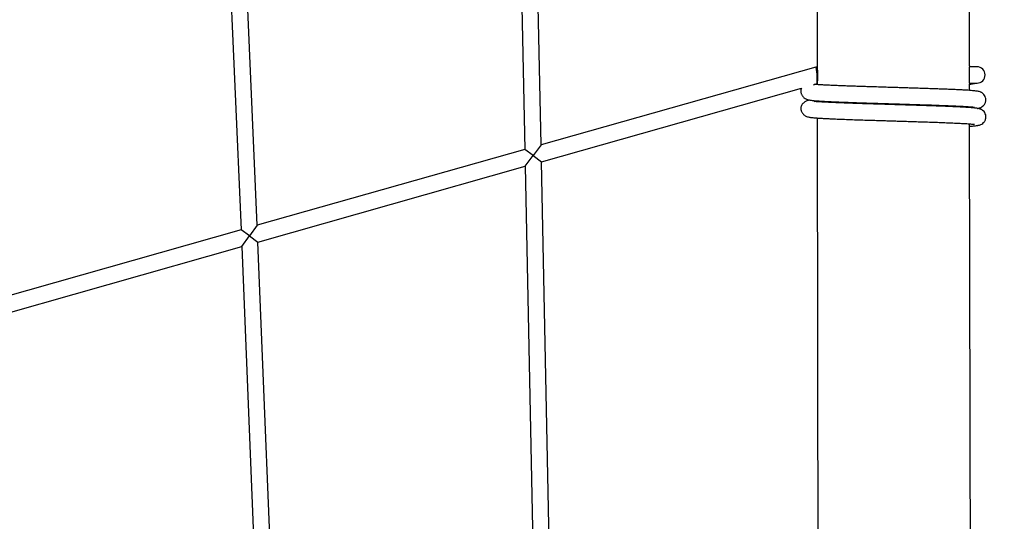
# Model space of a CAD drawing. Units: millimetres. Extents: x -5862 to 8057, y -5526 to 3991.
# Drawn here: x -1588 to -606, y 237 to 738 of the extents above; entities that cross this region are included whole.
import ezdxf

# ---------------------------------------------------------------- set-up
doc = ezdxf.new("R2010")
doc.units = ezdxf.units.MM
doc.header["$MEASUREMENT"] = 0
doc.layers.add('layer 1', color=7, linetype='Continuous')

msp = doc.modelspace()

# ---------------------------------------------------------------- linework, layer by layer
at = {"layer": 'layer 1', "lineweight": 9}
msp.add_open_spline([(-1125.1864, -5525.9789), (-1037.3948, -5525.9789), (-949.7605, -5518.3876), (-863.2782, -5503.2812), (-863.2782, -5503.2812), (-863.2782, -5503.2812), (2669.0776, -4886.3505), (2669.0776, -4886.3505), (2669.0776, -4886.3505), (2966.6281, -4834.3838), (3241.9936, -4695.0773), (3460.1354, -4486.1504), (3460.1354, -4486.1504), (3460.1354, -4486.1504), (4559.5419, -3433.1844), (4559.5419, -3433.1844), (4559.5419, -3433.1844), (4576.9724, -3416.4898), (4594.0021, -3399.3842), (4610.6155, -3381.8825), (4610.6155, -3381.8825), (4610.6155, -3381.8825), (6897.3876, -973.072), (6897.3876, -973.072), (6897.3876, -973.072), (7013.626, -850.6328), (7108.6841, -709.7075), (7178.675, -556.0711), (7178.675, -556.0711), (7178.675, -556.0711), (7734.9671, 665.039), (7734.9671, 665.039), (7734.9671, 665.039), (8056.9558, 1371.8269), (7795.2353, 2207.6862), (7127.652, 2604.6232), (7127.652, 2604.6232), (7127.652, 2604.6232), (7127.6418, 2604.6283), (7127.6418, 2604.6283), (7127.6418, 2604.6283), (7127.6418, 2604.6283), (5779.5509, 3406.1796), (5779.5509, 3406.1796), (5779.5509, 3406.1796), (5572.2124, 3529.4563), (5338.5481, 3601.7002), (5097.8152, 3616.9536), (5097.8152, 3616.9536), (5097.8152, 3616.9536), (-549.992, 3974.8281), (-549.992, 3974.8281), (-549.992, 3974.8281), (-808.2569, 3991.193), (-1066.4252, 3941.449), (-1300.12, 3830.295), (-1300.12, 3830.295), (-1300.12, 3830.295), (-4797.5185, 2166.8324), (-4797.5185, 2166.8324), (-4797.5185, 2166.8324), (-5531.241, 1817.8532), (-5861.5872, 954.176), (-5548.0423, 204.6268), (-5548.0423, 204.6268), (-5548.0423, 204.6268), (-3541.9079, -4591.1442), (-3541.9079, -4591.1442), (-3541.9079, -4591.1442), (-3305.0468, -5157.3822), (-2751.3018, -5525.9789), (-2137.5219, -5525.9789), (-2137.5219, -5525.9789), (-2137.5219, -5525.9789), (-1125.1864, -5525.9789), (-1125.1864, -5525.9789)], degree=3, knots=[0, 0, 0, 0, 0.05, 0.05, 0.05, 0.05, 0.1, 0.1, 0.1, 0.1, 0.15, 0.15, 0.15, 0.15, 0.2, 0.2, 0.2, 0.2, 0.25, 0.25, 0.25, 0.25, 0.3, 0.3, 0.3, 0.3, 0.35, 0.35, 0.35, 0.35, 0.4, 0.4, 0.4, 0.4, 0.45, 0.45, 0.45, 0.45, 0.5, 0.5, 0.5, 0.5, 0.55, 0.55, 0.55, 0.55, 0.6, 0.6, 0.6, 0.6, 0.65, 0.65, 0.65, 0.65, 0.7, 0.7, 0.7, 0.7, 0.75, 0.75, 0.75, 0.75, 0.8, 0.8, 0.8, 0.8, 0.85, 0.85, 0.85, 0.85, 0.9, 0.9, 0.9, 0.9, 1, 1, 1, 1], dxfattribs=at)
at = {"layer": 'layer 1', "lineweight": 25}
for points in [[(-1067.7395, 612.7072), (-1067.7395, 612.7072), (-1077.5786, 1073.8349), (-1077.5786, 1073.8349)], [(-1093.6898, 1067.7608), (-1093.6898, 1067.7608), (-1083.8862, 608.1301), (-1083.8862, 608.1301)], [(-793.1099, 1057.4497), (-793.1099, 1057.4497), (-792.4807, 691.3902), (-792.4807, 691.3902)], [(-1351.1376, 532.4155), (-1351.1376, 532.4155), (-1369.9281, 963.5993), (-1369.9281, 963.5993)], [(-1385.9224, 957.5711), (-1385.9224, 957.5711), (-1367.1929, 527.8689), (-1367.1929, 527.8689)], [(-640.2498, 691.6541), (-640.2498, 691.6541), (-640.7014, 953.6181), (-640.7014, 953.6181)], [(-793.6022, 690.3753), (-793.6022, 690.3753), (-1067.7395, 612.7072), (-1067.7395, 612.7072)], [(-792.3691, 690.3753), (-792.3691, 690.3753), (-793.6022, 690.3753), (-793.6022, 690.3753)], [(-793.6022, 690.3753), (-793.6022, 690.3753), (-791.9885, 678.826), (-791.9885, 678.826)], [(-792.4502, 674.1374), (-792.4502, 674.1374), (-792.4807, 690.3753), (-792.4807, 690.3753)], [(-640.2498, 691.6541), (-640.9652, 685.6207), (-640.9602, 679.5264), (-640.2345, 673.4979)], [(-632.831, 690.6493), (-632.831, 690.6493), (-640.3157, 690.6391), (-640.3157, 690.6391)], [(-640.2244, 674.4012), (-640.2244, 674.4012), (-640.2498, 690.6391), (-640.2498, 690.6391)], [(-1067.3945, 595.9261), (-1067.3945, 595.9261), (-807.9119, 669.4435), (-807.9119, 669.4435)], [(-807.9119, 669.4435), (-808.4192, 668.3576), (-808.678, 667.1803), (-808.678, 665.9879)], [(-796.0987, 672.7875), (-796.0987, 672.7875), (-792.3691, 673.8431), (-792.3691, 673.8431)], [(-792.4502, 673.2392), (-792.4502, 673.2392), (-792.4502, 672.9094), (-792.4502, 672.9094)], [(-640.3259, 674.4012), (-640.3259, 674.4012), (-632.8007, 674.4114), (-632.8007, 674.4114)], [(-640.2091, 667.0688), (-640.2091, 667.0688), (-640.2193, 673.4979), (-640.2193, 673.4979)], [(-792.4249, 656.6765), (-792.4249, 656.6765), (-792.4198, 655.8189), (-792.4198, 655.8189)], [(-640.1787, 649.9783), (-640.1787, 649.9783), (-640.1838, 650.8054), (-640.1838, 650.8054)], [(-792.3944, 639.5861), (-792.3944, 639.5861), (-791.6079, 183.9539), (-791.6079, 183.9539)], [(-639.377, 184.2177), (-639.377, 184.2177), (-640.1533, 633.71), (-640.1533, 633.71)], [(-1067.7395, 612.7072), (-1067.7395, 612.7072), (-1075.6352, 602.0307), (-1075.6352, 602.0307)], [(-1083.8862, 608.1301), (-1083.8862, 608.1301), (-1351.1376, 532.4155), (-1351.1376, 532.4155)], [(-1075.6352, 602.0307), (-1075.6352, 602.0307), (-1083.8862, 608.1301), (-1083.8862, 608.1301)], [(-1083.541, 591.3541), (-1083.541, 591.3541), (-1075.6352, 602.0307), (-1075.6352, 602.0307)], [(-1075.6352, 602.0307), (-1075.6352, 602.0307), (-1067.3945, 595.9261), (-1067.3945, 595.9261)], [(-1350.4323, 515.741), (-1350.4323, 515.741), (-1083.541, 591.3541), (-1083.541, 591.3541)], [(-1083.541, 591.3541), (-1083.541, 591.3541), (-1074.3514, 131.1703), (-1074.3514, 131.1703)], [(-1058.1693, 134.1438), (-1058.1693, 134.1438), (-1067.3945, 595.9261), (-1067.3945, 595.9261)], [(-1351.1376, 532.4155), (-1351.1376, 532.4155), (-1358.8049, 521.8049), (-1358.8049, 521.8049)], [(-1367.1929, 527.8689), (-1367.1929, 527.8689), (-1634.5611, 452.1188), (-1634.5611, 452.1188)], [(-1358.8049, 521.8049), (-1358.8049, 521.8049), (-1367.1929, 527.8689), (-1367.1929, 527.8689)], [(-1366.4978, 511.1894), (-1366.4978, 511.1894), (-1358.8049, 521.8049), (-1358.8049, 521.8049)], [(-1358.8049, 521.8049), (-1358.8049, 521.8049), (-1350.4323, 515.741), (-1350.4323, 515.741)], [(-1633.4498, 435.5559), (-1633.4498, 435.5559), (-1366.4978, 511.1894), (-1366.4978, 511.1894)], [(-1366.4978, 511.1894), (-1366.4978, 511.1894), (-1349.0014, 80.7615), (-1349.0014, 80.7615)], [(-1332.87, 83.72), (-1332.87, 83.72), (-1350.4323, 515.741), (-1350.4323, 515.741)]]:
    msp.add_open_spline(points, degree=3, dxfattribs=at)
for points, knots in [([(-792.4807, 691.3902), (-792.4705, 691.2886), (-792.4553, 691.1872), (-792.4198, 690.8777), (-792.4198, 690.8777), (-792.3842, 690.5682), (-792.3284, 690.0506), (-792.2676, 689.4062), (-792.2676, 689.4062), (-792.2067, 688.7616), (-792.1406, 687.9954), (-792.0799, 687.1277), (-792.0799, 687.1277), (-792.024, 686.26), (-791.9783, 685.2908), (-791.9478, 684.2861), (-791.9478, 684.2861), (-791.9173, 683.2865), (-791.9124, 682.2513), (-791.9224, 681.2313), (-791.9224, 681.2313), (-791.9326, 680.2164), (-791.9682, 679.227), (-792.0138, 678.3035), (-792.0138, 678.3035), (-792.0595, 677.3799), (-792.1204, 676.5325), (-792.1813, 675.8119), (-792.1813, 675.8119), (-792.2371, 675.0914), (-792.2979, 674.5078), (-792.3488, 674.0308), (-792.3488, 674.0308), (-792.3995, 673.5589), (-792.44, 673.1985), (-792.4451, 673.1783), (-792.4451, 673.1783), (-792.4451, 673.1732), (-792.44, 673.2037), (-792.4349, 673.2392)], [0, 0, 0, 0, 0.09090909, 0.09090909, 0.09090909, 0.09090909, 0.18181818, 0.18181818, 0.18181818, 0.18181818, 0.27272727, 0.27272727, 0.27272727, 0.27272727, 0.36363636, 0.36363636, 0.36363636, 0.36363636, 0.45454545, 0.45454545, 0.45454545, 0.45454545, 0.54545455, 0.54545455, 0.54545455, 0.54545455, 0.63636364, 0.63636364, 0.63636364, 0.63636364, 0.72727273, 0.72727273, 0.72727273, 0.72727273, 0.81818182, 0.81818182, 0.81818182, 0.81818182, 1, 1, 1, 1]), ([(-632.8007, 674.4114), (-628.3199, 674.4215), (-624.6867, 678.0599), (-624.6968, 682.5456), (-624.6968, 682.5456), (-624.7019, 687.0313), (-628.3453, 690.6595), (-632.831, 690.6493)], [0, 0, 0, 0, 0.33333333, 0.33333333, 0.33333333, 0.33333333, 1, 1, 1, 1]), ([(-632.552, 649.1918), (-632.4911, 649.2019), (-632.4301, 649.2121), (-632.3643, 649.2221), (-632.3643, 649.2221), (-632.0598, 649.2679), (-631.7806, 649.3237), (-631.532, 649.3745), (-631.532, 649.3745), (-631.3087, 649.415), (-631.1158, 649.4557), (-630.8318, 649.5266), (-630.8318, 649.5266), (-630.5475, 649.5978), (-630.1772, 649.6992), (-629.7356, 649.8565), (-629.7356, 649.8565), (-629.2485, 650.0342), (-628.6802, 650.2828), (-628.1119, 650.6125), (-628.1119, 650.6125), (-627.4776, 650.9882), (-626.8432, 651.4651), (-626.28, 652.0436), (-626.28, 652.0436), (-625.9857, 652.343), (-625.7066, 652.6728), (-625.4428, 653.0483), (-625.4428, 653.0483), (-625.1839, 653.4136), (-624.9403, 653.8246), (-624.7323, 654.2712), (-624.7323, 654.2712), (-624.5294, 654.6974), (-624.3569, 655.1541), (-624.2301, 655.6514), (-624.2301, 655.6514), (-624.1082, 656.1081), (-624.0219, 656.5952), (-623.9814, 657.0825), (-623.9814, 657.0825), (-623.9458, 657.5189), (-623.9458, 657.9602), (-623.9814, 658.3915), (-623.9814, 658.3915), (-624.0168, 658.833), (-624.0828, 659.2643), (-624.1894, 659.6856), (-624.1894, 659.6856), (-624.3974, 660.5381), (-624.7425, 661.35), (-625.189, 662.0756), (-625.189, 662.0756), (-625.6, 662.7302), (-626.0923, 663.3087), (-626.5896, 663.7705), (-626.5896, 663.7705), (-627.0006, 664.1561), (-627.4166, 664.4555), (-627.7516, 664.6787), (-627.7516, 664.6787), (-628.1271, 664.9173), (-628.4062, 665.0644), (-628.6802, 665.1913), (-628.6802, 665.1913), (-629.0152, 665.3486), (-629.345, 665.4856), (-629.6647, 665.5972), (-629.6647, 665.5972), (-630.2786, 665.8204), (-630.8318, 665.9574), (-631.395, 666.0742), (-631.395, 666.0742), (-631.9126, 666.1858), (-632.4403, 666.2772), (-632.9782, 666.3533), (-632.9782, 666.3533), (-633.5921, 666.4496), (-634.2316, 666.5259), (-634.9267, 666.602), (-634.9267, 666.602), (-635.6625, 666.6831), (-636.4694, 666.7643), (-637.3422, 666.8404), (-637.3422, 666.8404), (-638.2404, 666.9216), (-639.2095, 666.9977), (-640.2498, 667.0738), (-640.2498, 667.0738), (-641.3154, 667.15), (-642.4521, 667.2261), (-643.6547, 667.3022), (-643.6547, 667.3022), (-644.8826, 667.3732), (-646.1868, 667.4494), (-647.5568, 667.5204), (-647.5568, 667.5204), (-648.9675, 667.5965), (-650.4492, 667.6676), (-651.9969, 667.7437), (-651.9969, 667.7437), (-653.6055, 667.8198), (-655.2851, 667.8959), (-657.0358, 667.9719), (-657.0358, 667.9719), (-658.8473, 668.0482), (-660.7299, 668.1294), (-662.6784, 668.2106), (-662.6784, 668.2106), (-664.6829, 668.2917), (-666.7582, 668.3729), (-668.8945, 668.4541), (-668.8945, 668.4541), (-670.9598, 668.5302), (-673.086, 668.6114), (-675.2629, 668.6875), (-675.2629, 668.6875), (-677.2672, 668.7585), (-679.3173, 668.8296), (-681.4079, 668.9006), (-681.4079, 668.9006), (-683.6711, 668.9767), (-685.985, 669.0478), (-688.3344, 669.1239), (-688.3344, 669.1239), (-690.42, 669.1899), (-692.536, 669.2558), (-694.6773, 669.3218), (-694.6773, 669.3218), (-696.5802, 669.3827), (-698.5035, 669.4384), (-700.4368, 669.4993), (-700.4368, 669.4993), (-702.1266, 669.5552), (-703.8264, 669.6059), (-705.5314, 669.6617), (-705.5314, 669.6617), (-707.1299, 669.7075), (-708.7334, 669.7582), (-710.342, 669.8089), (-710.342, 669.8089), (-712.3361, 669.8699), (-714.3355, 669.9306), (-716.3347, 669.9967), (-716.3347, 669.9967), (-718.1666, 670.0525), (-720.0036, 670.1083), (-721.8353, 670.1642), (-721.8353, 670.1642), (-723.8094, 670.23), (-725.7781, 670.291), (-727.7368, 670.3519), (-727.7368, 670.3519), (-730.0965, 670.4229), (-732.4407, 670.499), (-734.7649, 670.5701), (-734.7649, 670.5701), (-736.5256, 670.6259), (-738.2763, 670.6766), (-740.0066, 670.7325), (-740.0066, 670.7325), (-741.869, 670.7883), (-743.7109, 670.8492), (-745.5326, 670.905), (-745.5326, 670.905), (-747.4457, 670.9658), (-749.3283, 671.0267), (-751.1805, 671.0928), (-751.1805, 671.0928), (-753.1239, 671.1587), (-755.0369, 671.2247), (-756.9043, 671.2906), (-756.9043, 671.2906), (-758.8529, 671.3566), (-760.7558, 671.4276), (-762.6079, 671.4987), (-762.6079, 671.4987), (-764.5362, 671.5697), (-766.4086, 671.6408), (-768.2151, 671.7118), (-768.2151, 671.7118), (-770.0875, 671.7879), (-771.8939, 671.864), (-773.6244, 671.9351), (-773.6244, 671.9351), (-775.4054, 672.0112), (-777.1105, 672.0873), (-778.7342, 672.1634), (-778.7342, 672.1634), (-780.3884, 672.2396), (-781.9565, 672.3157), (-783.433, 672.3867), (-783.433, 672.3867), (-784.9402, 672.4628), (-786.3559, 672.5439), (-787.6398, 672.6151), (-787.6398, 672.6151), (-788.8423, 672.6861), (-789.9333, 672.7521), (-790.8924, 672.8129), (-790.8924, 672.8129), (-791.7601, 672.8687), (-792.5212, 672.9196), (-793.1505, 672.955), (-793.1505, 672.955), (-793.7137, 672.9855), (-794.1705, 673.0008), (-794.5409, 673.0057), (-794.5409, 673.0057), (-794.8656, 673.0057), (-795.1245, 673.0008), (-795.2106, 672.9296), (-795.2106, 672.9296), (-795.2462, 672.8992), (-795.2513, 672.8535), (-795.2615, 672.8129)], [0, 0, 0, 0, 0.01818182, 0.01818182, 0.01818182, 0.01818182, 0.03636364, 0.03636364, 0.03636364, 0.03636364, 0.05454545, 0.05454545, 0.05454545, 0.05454545, 0.07272727, 0.07272727, 0.07272727, 0.07272727, 0.09090909, 0.09090909, 0.09090909, 0.09090909, 0.10909091, 0.10909091, 0.10909091, 0.10909091, 0.12727273, 0.12727273, 0.12727273, 0.12727273, 0.14545455, 0.14545455, 0.14545455, 0.14545455, 0.16363636, 0.16363636, 0.16363636, 0.16363636, 0.18181818, 0.18181818, 0.18181818, 0.18181818, 0.2, 0.2, 0.2, 0.2, 0.21818182, 0.21818182, 0.21818182, 0.21818182, 0.23636364, 0.23636364, 0.23636364, 0.23636364, 0.25454545, 0.25454545, 0.25454545, 0.25454545, 0.27272727, 0.27272727, 0.27272727, 0.27272727, 0.29090909, 0.29090909, 0.29090909, 0.29090909, 0.30909091, 0.30909091, 0.30909091, 0.30909091, 0.32727273, 0.32727273, 0.32727273, 0.32727273, 0.34545455, 0.34545455, 0.34545455, 0.34545455, 0.36363636, 0.36363636, 0.36363636, 0.36363636, 0.38181818, 0.38181818, 0.38181818, 0.38181818, 0.4, 0.4, 0.4, 0.4, 0.41818182, 0.41818182, 0.41818182, 0.41818182, 0.43636364, 0.43636364, 0.43636364, 0.43636364, 0.45454545, 0.45454545, 0.45454545, 0.45454545, 0.47272727, 0.47272727, 0.47272727, 0.47272727, 0.49090909, 0.49090909, 0.49090909, 0.49090909, 0.50909091, 0.50909091, 0.50909091, 0.50909091, 0.52727273, 0.52727273, 0.52727273, 0.52727273, 0.54545455, 0.54545455, 0.54545455, 0.54545455, 0.56363636, 0.56363636, 0.56363636, 0.56363636, 0.58181818, 0.58181818, 0.58181818, 0.58181818, 0.6, 0.6, 0.6, 0.6, 0.61818182, 0.61818182, 0.61818182, 0.61818182, 0.63636364, 0.63636364, 0.63636364, 0.63636364, 0.65454545, 0.65454545, 0.65454545, 0.65454545, 0.67272727, 0.67272727, 0.67272727, 0.67272727, 0.69090909, 0.69090909, 0.69090909, 0.69090909, 0.70909091, 0.70909091, 0.70909091, 0.70909091, 0.72727273, 0.72727273, 0.72727273, 0.72727273, 0.74545455, 0.74545455, 0.74545455, 0.74545455, 0.76363636, 0.76363636, 0.76363636, 0.76363636, 0.78181818, 0.78181818, 0.78181818, 0.78181818, 0.8, 0.8, 0.8, 0.8, 0.81818182, 0.81818182, 0.81818182, 0.81818182, 0.83636364, 0.83636364, 0.83636364, 0.83636364, 0.85454545, 0.85454545, 0.85454545, 0.85454545, 0.87272727, 0.87272727, 0.87272727, 0.87272727, 0.89090909, 0.89090909, 0.89090909, 0.89090909, 0.90909091, 0.90909091, 0.90909091, 0.90909091, 0.92727273, 0.92727273, 0.92727273, 0.92727273, 0.94545455, 0.94545455, 0.94545455, 0.94545455, 0.96363636, 0.96363636, 0.96363636, 0.96363636, 1, 1, 1, 1]), ([(-640.2193, 673.3051), (-640.1533, 673.3153), (-640.0874, 673.3255), (-640.0214, 673.3356), (-640.0214, 673.3356), (-638.7275, 673.5132), (-637.6516, 673.6857), (-636.5811, 673.9039), (-636.5811, 673.9039), (-635.83, 674.0562), (-635.0841, 674.2337), (-634.333, 674.4114)], [0, 0, 0, 0, 0.25, 0.25, 0.25, 0.25, 0.5, 0.5, 0.5, 0.5, 1, 1, 1, 1]), ([(-808.678, 665.9879), (-808.6577, 665.6327), (-808.6374, 665.2725), (-808.5614, 664.8766), (-808.5614, 664.8766), (-808.4953, 664.5265), (-808.3888, 664.1459), (-808.2366, 663.7451), (-808.2366, 663.7451), (-808.1047, 663.395), (-807.9423, 663.0296), (-807.7291, 662.6388), (-807.7291, 662.6388), (-807.5515, 662.3089), (-807.3333, 661.9588), (-807.0745, 661.5987), (-807.0745, 661.5987), (-806.8614, 661.2993), (-806.6178, 660.9897), (-806.3235, 660.6598), (-806.3235, 660.6598), (-806.0851, 660.396), (-805.811, 660.1169), (-805.5168, 659.853), (-805.5168, 659.853), (-805.2478, 659.6146), (-804.9585, 659.3811), (-804.6744, 659.1882), (-804.6744, 659.1882), (-804.3699, 658.9751), (-804.0756, 658.8026), (-803.7914, 658.6504), (-803.7914, 658.6504), (-803.1266, 658.3003), (-802.5329, 658.0821), (-802.0002, 657.9197), (-802.0002, 657.9197), (-801.4268, 657.742), (-800.9294, 657.6304), (-800.4779, 657.5442), (-800.4779, 657.5442), (-799.9349, 657.4377), (-799.4579, 657.3666), (-798.991, 657.3007), (-798.991, 657.3007), (-798.4736, 657.2346), (-797.9609, 657.1737), (-797.4028, 657.1128), (-797.4028, 657.1128), (-796.8548, 657.0571), (-796.2662, 656.9962), (-795.6421, 656.9404), (-795.6421, 656.9404), (-795.0331, 656.8845), (-794.3936, 656.8287), (-793.7188, 656.7729), (-793.7188, 656.7729), (-793.0642, 656.7222), (-792.3791, 656.6714), (-791.6637, 656.6207), (-791.6637, 656.6207), (-790.9685, 656.5749), (-790.2429, 656.5242), (-789.4919, 656.4786), (-789.4919, 656.4786), (-788.1725, 656.3974), (-786.7619, 656.3162), (-785.2801, 656.2401), (-785.2801, 656.2401), (-783.8543, 656.1639), (-782.3624, 656.0929), (-780.7944, 656.0168), (-780.7944, 656.0168), (-779.2111, 655.9407), (-777.5469, 655.8645), (-775.8113, 655.7884), (-775.8113, 655.7884), (-773.6193, 655.6921), (-771.3104, 655.5956), (-768.9, 655.4992), (-768.9, 655.4992), (-766.4542, 655.4027), (-763.8967, 655.3064), (-761.253, 655.205), (-761.253, 655.205), (-758.5889, 655.1085), (-755.8286, 655.0121), (-752.9971, 654.9156), (-752.9971, 654.9156), (-750.267, 654.8193), (-747.4711, 654.7279), (-744.6244, 654.6365), (-744.6244, 654.6365), (-742.4729, 654.5706), (-740.2857, 654.5046), (-738.0784, 654.4336), (-738.0784, 654.4336), (-735.9573, 654.3676), (-733.8058, 654.3017), (-731.6442, 654.2357), (-731.6442, 654.2357), (-729.5941, 654.1698), (-727.5288, 654.1037), (-725.4534, 654.0428), (-725.4534, 654.0428), (-723.6063, 653.982), (-721.7542, 653.9262), (-719.902, 653.8704), (-719.902, 653.8704), (-718.258, 653.8197), (-716.6138, 653.7688), (-714.9748, 653.7181), (-714.9748, 653.7181), (-713.3662, 653.6673), (-711.7627, 653.6166), (-710.1592, 653.5659), (-710.1592, 653.5659), (-708.3579, 653.5101), (-706.5666, 653.4542), (-704.7753, 653.3984), (-704.7753, 653.3984), (-702.6745, 653.3324), (-700.5788, 653.2665), (-698.5086, 653.2056), (-698.5086, 653.2056), (-696.1389, 653.1295), (-693.7945, 653.0584), (-691.4857, 652.9823), (-691.4857, 652.9823), (-689.1159, 652.9113), (-686.7817, 652.8352), (-684.4881, 652.7641), (-684.4881, 652.7641), (-681.6617, 652.6677), (-678.8961, 652.5763), (-676.2118, 652.48), (-676.2118, 652.48), (-673.5833, 652.3886), (-671.0359, 652.2923), (-668.58, 652.2009), (-668.58, 652.2009), (-666.1798, 652.1095), (-663.871, 652.0182), (-661.6687, 651.9268), (-661.6687, 651.9268), (-659.446, 651.8355), (-657.3301, 651.7391), (-655.3358, 651.6528), (-655.3358, 651.6528), (-653.3061, 651.5616), (-651.4032, 651.4702), (-649.6272, 651.3788), (-649.6272, 651.3788), (-647.8208, 651.2876), (-646.1513, 651.2013), (-644.629, 651.1099), (-644.629, 651.1099), (-643.5836, 651.044), (-642.6093, 650.9831), (-641.7061, 650.917), (-641.7061, 650.917), (-640.8181, 650.8561), (-640.0062, 650.7953), (-639.2805, 650.7344), (-639.2805, 650.7344), (-638.5905, 650.6786), (-637.9764, 650.6227), (-637.4588, 650.5771), (-637.4588, 650.5771), (-636.7383, 650.506), (-636.2005, 650.4553), (-635.7539, 650.3943), (-635.7539, 650.3943), (-635.5508, 650.369), (-635.3631, 650.3385), (-635.3124, 650.3436), (-635.3124, 650.3436), (-635.2921, 650.3436), (-635.3023, 650.3538), (-635.3124, 650.364)], [0, 0, 0, 0, 0.02173913, 0.02173913, 0.02173913, 0.02173913, 0.04347826, 0.04347826, 0.04347826, 0.04347826, 0.06521739, 0.06521739, 0.06521739, 0.06521739, 0.08695652, 0.08695652, 0.08695652, 0.08695652, 0.10869565, 0.10869565, 0.10869565, 0.10869565, 0.13043478, 0.13043478, 0.13043478, 0.13043478, 0.15217391, 0.15217391, 0.15217391, 0.15217391, 0.17391304, 0.17391304, 0.17391304, 0.17391304, 0.19565217, 0.19565217, 0.19565217, 0.19565217, 0.2173913, 0.2173913, 0.2173913, 0.2173913, 0.23913043, 0.23913043, 0.23913043, 0.23913043, 0.26086957, 0.26086957, 0.26086957, 0.26086957, 0.2826087, 0.2826087, 0.2826087, 0.2826087, 0.30434783, 0.30434783, 0.30434783, 0.30434783, 0.32608696, 0.32608696, 0.32608696, 0.32608696, 0.34782609, 0.34782609, 0.34782609, 0.34782609, 0.36956522, 0.36956522, 0.36956522, 0.36956522, 0.39130435, 0.39130435, 0.39130435, 0.39130435, 0.41304348, 0.41304348, 0.41304348, 0.41304348, 0.43478261, 0.43478261, 0.43478261, 0.43478261, 0.45652174, 0.45652174, 0.45652174, 0.45652174, 0.47826087, 0.47826087, 0.47826087, 0.47826087, 0.5, 0.5, 0.5, 0.5, 0.52173913, 0.52173913, 0.52173913, 0.52173913, 0.54347826, 0.54347826, 0.54347826, 0.54347826, 0.56521739, 0.56521739, 0.56521739, 0.56521739, 0.58695652, 0.58695652, 0.58695652, 0.58695652, 0.60869565, 0.60869565, 0.60869565, 0.60869565, 0.63043478, 0.63043478, 0.63043478, 0.63043478, 0.65217391, 0.65217391, 0.65217391, 0.65217391, 0.67391304, 0.67391304, 0.67391304, 0.67391304, 0.69565217, 0.69565217, 0.69565217, 0.69565217, 0.7173913, 0.7173913, 0.7173913, 0.7173913, 0.73913043, 0.73913043, 0.73913043, 0.73913043, 0.76086957, 0.76086957, 0.76086957, 0.76086957, 0.7826087, 0.7826087, 0.7826087, 0.7826087, 0.80434783, 0.80434783, 0.80434783, 0.80434783, 0.82608696, 0.82608696, 0.82608696, 0.82608696, 0.84782609, 0.84782609, 0.84782609, 0.84782609, 0.86956522, 0.86956522, 0.86956522, 0.86956522, 0.89130435, 0.89130435, 0.89130435, 0.89130435, 0.91304348, 0.91304348, 0.91304348, 0.91304348, 0.93478261, 0.93478261, 0.93478261, 0.93478261, 0.95652174, 0.95652174, 0.95652174, 0.95652174, 1, 1, 1, 1]), ([(-799.6051, 657.4021), (-800.4626, 657.2397), (-801.3253, 657.0774), (-802.1626, 656.8134), (-802.1626, 656.8134), (-802.5229, 656.7019), (-802.8781, 656.5698), (-803.2636, 656.3974), (-803.2636, 656.3974), (-803.69, 656.2097), (-804.1568, 655.9661), (-804.6084, 655.6819), (-804.6084, 655.6819), (-805.1311, 655.352), (-805.6385, 654.9614), (-806.1002, 654.5199), (-806.1002, 654.5199), (-806.4808, 654.1545), (-806.8309, 653.7587), (-807.1354, 653.3426), (-807.1354, 653.3426), (-807.4602, 652.896), (-807.7342, 652.4242), (-807.9575, 651.9471), (-807.9575, 651.9471), (-808.1959, 651.4448), (-808.3736, 650.9323), (-808.4751, 650.4299), (-808.4751, 650.4299), (-808.5867, 649.9123), (-808.6172, 649.4049), (-808.6477, 648.8974)], [0, 0, 0, 0, 0.11111111, 0.11111111, 0.11111111, 0.11111111, 0.22222222, 0.22222222, 0.22222222, 0.22222222, 0.33333333, 0.33333333, 0.33333333, 0.33333333, 0.44444444, 0.44444444, 0.44444444, 0.44444444, 0.55555556, 0.55555556, 0.55555556, 0.55555556, 0.66666667, 0.66666667, 0.66666667, 0.66666667, 0.77777778, 0.77777778, 0.77777778, 0.77777778, 1, 1, 1, 1]), ([(-808.6477, 648.8974), (-808.6272, 648.5372), (-808.607, 648.1769), (-808.5309, 647.781), (-808.5309, 647.781), (-808.4649, 647.4309), (-808.3583, 647.0555), (-808.2061, 646.6546), (-808.2061, 646.6546), (-808.0792, 646.3045), (-807.9119, 645.934), (-807.6986, 645.5485), (-807.6986, 645.5485), (-807.5211, 645.2135), (-807.308, 644.8683), (-807.0491, 644.5031), (-807.0491, 644.5031), (-806.8309, 644.2037), (-806.5874, 643.8941), (-806.2931, 643.5693), (-806.2931, 643.5693), (-806.0546, 643.3004), (-805.7857, 643.0264), (-805.4863, 642.7626), (-805.4863, 642.7626), (-805.2174, 642.519), (-804.928, 642.2906), (-804.6491, 642.0978), (-804.6491, 642.0978), (-804.3395, 641.8796), (-804.0452, 641.7071), (-803.761, 641.5599), (-803.761, 641.5599), (-803.1012, 641.2098), (-802.5025, 640.9916), (-801.9748, 640.8241), (-801.9748, 640.8241), (-801.4014, 640.6515), (-800.9041, 640.54), (-800.4525, 640.4487), (-800.4525, 640.4487), (-799.9096, 640.3421), (-799.4325, 640.271), (-798.9607, 640.2102), (-798.9607, 640.2102), (-798.4431, 640.1391), (-797.9305, 640.0783), (-797.3724, 640.0225), (-797.3724, 640.0225), (-796.8294, 639.9615), (-796.2357, 639.9006), (-795.6116, 639.8448), (-795.6116, 639.8448), (-795.0026, 639.789), (-794.3633, 639.7331), (-793.6934, 639.6824), (-793.6934, 639.6824), (-793.0337, 639.6317), (-792.3488, 639.581), (-791.6333, 639.5302), (-791.6333, 639.5302), (-790.938, 639.4795), (-790.2175, 639.4337), (-789.4666, 639.3881), (-789.4666, 639.3881), (-788.1421, 639.3018), (-786.7314, 639.2257), (-785.2498, 639.1446), (-785.2498, 639.1446), (-783.8289, 639.0734), (-782.332, 638.9973), (-780.7639, 638.9264), (-780.7639, 638.9264), (-779.1808, 638.8503), (-777.5164, 638.774), (-775.781, 638.6979), (-775.781, 638.6979), (-773.5888, 638.6016), (-771.28, 638.5051), (-768.8697, 638.4088), (-768.8697, 638.4088), (-766.4237, 638.3073), (-763.8714, 638.2108), (-761.2276, 638.1145), (-761.2276, 638.1145), (-758.5586, 638.018), (-755.7981, 637.9165), (-752.9666, 637.8202), (-752.9666, 637.8202), (-750.2416, 637.7288), (-747.4457, 637.6374), (-744.5939, 637.5462), (-744.5939, 637.5462), (-742.4424, 637.475), (-740.2604, 637.4092), (-738.053, 637.3431), (-738.053, 637.3431), (-735.9268, 637.2772), (-733.7804, 637.2112), (-731.6137, 637.1402), (-731.6137, 637.1402), (-729.5636, 637.0793), (-727.4984, 637.0133), (-725.4229, 636.9474), (-725.4229, 636.9474), (-723.5809, 636.8916), (-721.7288, 636.8357), (-719.8715, 636.7748), (-719.8715, 636.7748), (-718.2326, 636.7241), (-716.5885, 636.6734), (-714.9443, 636.6226), (-714.9443, 636.6226), (-713.3359, 636.5718), (-711.7324, 636.521), (-710.1287, 636.4754), (-710.1287, 636.4754), (-708.3324, 636.4196), (-706.5362, 636.3638), (-704.75, 636.3079), (-704.75, 636.3079), (-702.6442, 636.2421), (-700.5534, 636.176), (-698.4781, 636.11), (-698.4781, 636.11), (-696.1084, 636.039), (-693.764, 635.9629), (-691.4552, 635.8918), (-691.4552, 635.8918), (-689.0855, 635.8157), (-686.7513, 635.7447), (-684.4576, 635.6687), (-684.4576, 635.6687), (-681.6312, 635.5773), (-678.8656, 635.4809), (-676.1864, 635.3895), (-676.1864, 635.3895), (-673.5579, 635.293), (-671.0054, 635.2018), (-668.5495, 635.1053), (-668.5495, 635.1053), (-666.1544, 635.0141), (-663.8456, 634.9227), (-661.6383, 634.8313), (-661.6383, 634.8313), (-659.4207, 634.74), (-657.3047, 634.6486), (-655.3053, 634.5572), (-655.3053, 634.5572), (-653.2756, 634.466), (-651.3728, 634.3746), (-649.5967, 634.2883), (-649.5967, 634.2883), (-647.7903, 634.1971), (-646.1259, 634.1057), (-644.5985, 634.0143), (-644.5985, 634.0143), (-643.5531, 633.9535), (-642.5789, 633.8875), (-641.6807, 633.8266), (-641.6807, 633.8266), (-640.7927, 633.7658), (-639.9809, 633.7048), (-639.2502, 633.6439), (-639.2502, 633.6439), (-638.56, 633.5881), (-637.9459, 633.5323), (-637.4283, 633.4815), (-637.4283, 633.4815), (-636.7079, 633.4155), (-636.17, 633.3597), (-635.7285, 633.304), (-635.7285, 633.304), (-635.5205, 633.2735), (-635.3326, 633.2431), (-635.287, 633.2482), (-635.287, 633.2482), (-635.2616, 633.2482), (-635.2718, 633.2582), (-635.2819, 633.2684)], [0, 0, 0, 0, 0.02173913, 0.02173913, 0.02173913, 0.02173913, 0.04347826, 0.04347826, 0.04347826, 0.04347826, 0.06521739, 0.06521739, 0.06521739, 0.06521739, 0.08695652, 0.08695652, 0.08695652, 0.08695652, 0.10869565, 0.10869565, 0.10869565, 0.10869565, 0.13043478, 0.13043478, 0.13043478, 0.13043478, 0.15217391, 0.15217391, 0.15217391, 0.15217391, 0.17391304, 0.17391304, 0.17391304, 0.17391304, 0.19565217, 0.19565217, 0.19565217, 0.19565217, 0.2173913, 0.2173913, 0.2173913, 0.2173913, 0.23913043, 0.23913043, 0.23913043, 0.23913043, 0.26086957, 0.26086957, 0.26086957, 0.26086957, 0.2826087, 0.2826087, 0.2826087, 0.2826087, 0.30434783, 0.30434783, 0.30434783, 0.30434783, 0.32608696, 0.32608696, 0.32608696, 0.32608696, 0.34782609, 0.34782609, 0.34782609, 0.34782609, 0.36956522, 0.36956522, 0.36956522, 0.36956522, 0.39130435, 0.39130435, 0.39130435, 0.39130435, 0.41304348, 0.41304348, 0.41304348, 0.41304348, 0.43478261, 0.43478261, 0.43478261, 0.43478261, 0.45652174, 0.45652174, 0.45652174, 0.45652174, 0.47826087, 0.47826087, 0.47826087, 0.47826087, 0.5, 0.5, 0.5, 0.5, 0.52173913, 0.52173913, 0.52173913, 0.52173913, 0.54347826, 0.54347826, 0.54347826, 0.54347826, 0.56521739, 0.56521739, 0.56521739, 0.56521739, 0.58695652, 0.58695652, 0.58695652, 0.58695652, 0.60869565, 0.60869565, 0.60869565, 0.60869565, 0.63043478, 0.63043478, 0.63043478, 0.63043478, 0.65217391, 0.65217391, 0.65217391, 0.65217391, 0.67391304, 0.67391304, 0.67391304, 0.67391304, 0.69565217, 0.69565217, 0.69565217, 0.69565217, 0.7173913, 0.7173913, 0.7173913, 0.7173913, 0.73913043, 0.73913043, 0.73913043, 0.73913043, 0.76086957, 0.76086957, 0.76086957, 0.76086957, 0.7826087, 0.7826087, 0.7826087, 0.7826087, 0.80434783, 0.80434783, 0.80434783, 0.80434783, 0.82608696, 0.82608696, 0.82608696, 0.82608696, 0.84782609, 0.84782609, 0.84782609, 0.84782609, 0.86956522, 0.86956522, 0.86956522, 0.86956522, 0.89130435, 0.89130435, 0.89130435, 0.89130435, 0.91304348, 0.91304348, 0.91304348, 0.91304348, 0.93478261, 0.93478261, 0.93478261, 0.93478261, 0.95652174, 0.95652174, 0.95652174, 0.95652174, 1, 1, 1, 1]), ([(-640.1482, 631.2995), (-640.1381, 631.3046), (-640.1279, 631.3046), (-640.1228, 631.3046), (-640.1228, 631.3046), (-639.042, 631.3807), (-638.1592, 631.4568), (-637.3015, 631.538), (-637.3015, 631.538), (-636.5252, 631.6091), (-635.769, 631.6852), (-635.079, 631.7613), (-635.079, 631.7613), (-634.46, 631.8273), (-633.8866, 631.8983), (-633.3588, 631.9744), (-633.3588, 631.9744), (-633.0036, 632.0253), (-632.6636, 632.076), (-632.3389, 632.1267), (-632.3389, 632.1267), (-632.0395, 632.1774), (-631.7502, 632.2333), (-631.5015, 632.2789), (-631.5015, 632.2789), (-631.2782, 632.3247), (-631.0855, 632.3652), (-630.8013, 632.4362), (-630.8013, 632.4362), (-630.5171, 632.5073), (-630.1467, 632.6087), (-629.7103, 632.766), (-629.7103, 632.766), (-629.2181, 632.9437), (-628.6497, 633.1873), (-628.0814, 633.5222), (-628.0814, 633.5222), (-627.4471, 633.8977), (-626.8129, 634.3746), (-626.2495, 634.948), (-626.2495, 634.948), (-625.9553, 635.2525), (-625.6761, 635.5773), (-625.4123, 635.9578), (-625.4123, 635.9578), (-625.1585, 636.3233), (-624.915, 636.7292), (-624.7019, 637.1807), (-624.7019, 637.1807), (-624.499, 637.6069), (-624.3315, 638.0638), (-624.1996, 638.556), (-624.1996, 638.556), (-624.0777, 639.0126), (-623.9915, 639.4998), (-623.9509, 639.992), (-623.9509, 639.992), (-623.9154, 640.4284), (-623.9154, 640.8697), (-623.9509, 641.3012), (-623.9509, 641.3012), (-623.9863, 641.7376), (-624.0575, 642.174), (-624.1589, 642.5951), (-624.1589, 642.5951), (-624.3671, 643.4476), (-624.7121, 644.2595), (-625.1636, 644.98), (-625.1636, 644.98), (-625.5696, 645.6346), (-626.0618, 646.2182), (-626.5591, 646.68), (-626.5591, 646.68), (-626.9702, 647.0606), (-627.3863, 647.365), (-627.7262, 647.5832), (-627.7262, 647.5832), (-628.0966, 647.8268), (-628.3757, 647.9689), (-628.6497, 648.1008), (-628.6497, 648.1008), (-628.9847, 648.2581), (-629.3195, 648.3951), (-629.6342, 648.5068), (-629.6342, 648.5068), (-630.2481, 648.725), (-630.8064, 648.8671), (-631.3696, 648.9837), (-631.3696, 648.9837), (-631.8872, 649.0902), (-632.4099, 649.1816), (-632.9477, 649.2628), (-632.9477, 649.2628), (-633.5668, 649.3542), (-634.2011, 649.4354), (-634.8964, 649.5115), (-634.8964, 649.5115), (-635.632, 649.5927), (-636.4389, 649.6688), (-637.3168, 649.7499), (-637.3168, 649.7499), (-638.2099, 649.826), (-639.1842, 649.9072), (-640.2193, 649.9783), (-640.2193, 649.9783), (-641.285, 650.0595), (-642.4216, 650.1356), (-643.6294, 650.2066), (-643.6294, 650.2066), (-644.8572, 650.2828), (-646.1564, 650.3538), (-647.5314, 650.4299), (-647.5314, 650.4299), (-648.937, 650.5009), (-650.4188, 650.5771), (-651.9664, 650.6481), (-651.9664, 650.6481), (-653.575, 650.7242), (-655.2597, 650.8003), (-657.0104, 650.8765), (-657.0104, 650.8765), (-658.8168, 650.9577), (-660.6994, 651.0389), (-662.6481, 651.115), (-662.6481, 651.115), (-664.6524, 651.1962), (-666.7278, 651.2773), (-668.8641, 651.3585), (-668.8641, 651.3585), (-670.9293, 651.4397), (-673.0555, 651.5158), (-675.2324, 651.5919), (-675.2324, 651.5919), (-677.2367, 651.663), (-679.2868, 651.734), (-681.3774, 651.8051), (-681.3774, 651.8051), (-683.6457, 651.8812), (-685.9546, 651.9573), (-688.304, 652.0334), (-688.304, 652.0334), (-690.3896, 652.0994), (-692.5106, 652.1602), (-694.6469, 652.2313), (-694.6469, 652.2313), (-696.5499, 652.2872), (-698.473, 652.3481), (-700.4064, 652.4089), (-700.4064, 652.4089), (-702.0961, 652.4596), (-703.796, 652.5154), (-705.506, 652.5663), (-705.506, 652.5663), (-707.0995, 652.617), (-708.7029, 652.6677), (-710.3115, 652.7185), (-710.3115, 652.7185), (-712.3057, 652.7794), (-714.305, 652.8403), (-716.3044, 652.9011), (-716.3044, 652.9011), (-718.1412, 652.962), (-719.9731, 653.0178), (-721.8049, 653.0737), (-721.8049, 653.0737), (-723.7789, 653.1346), (-725.7476, 653.1954), (-727.7063, 653.2563), (-727.7063, 653.2563), (-730.066, 653.3324), (-732.4154, 653.4035), (-734.7395, 653.4745), (-734.7395, 653.4745), (-736.5003, 653.5303), (-738.2459, 653.5862), (-739.9762, 653.6369), (-739.9762, 653.6369), (-741.8385, 653.6978), (-743.6856, 653.7536), (-745.5022, 653.8146), (-745.5022, 653.8146), (-747.4152, 653.8753), (-749.2979, 653.9363), (-751.1551, 653.9972), (-751.1551, 653.9972), (-753.0985, 654.0632), (-755.0065, 654.1291), (-756.8738, 654.1951), (-756.8738, 654.1951), (-758.8224, 654.2661), (-760.7253, 654.3371), (-762.5826, 654.4031), (-762.5826, 654.4031), (-764.5057, 654.4792), (-766.3781, 654.5504), (-768.1898, 654.6213), (-768.1898, 654.6213), (-770.0571, 654.6974), (-771.8636, 654.7686), (-773.5939, 654.8446), (-773.5939, 654.8446), (-775.38, 654.9207), (-777.0851, 654.9968), (-778.7038, 655.0729), (-778.7038, 655.0729), (-780.358, 655.1491), (-781.926, 655.2201), (-783.4026, 655.2962), (-783.4026, 655.2962), (-784.9148, 655.3723), (-786.3255, 655.4485), (-787.6093, 655.5246), (-787.6093, 655.5246), (-788.812, 655.5905), (-789.903, 655.6616), (-790.8619, 655.7225), (-790.8619, 655.7225), (-791.7296, 655.7784), (-792.4908, 655.8291), (-793.12, 655.8596), (-793.12, 655.8596), (-793.6834, 655.8899), (-794.14, 655.9052), (-794.5104, 655.9103), (-794.5104, 655.9103), (-794.8351, 655.9152), (-795.094, 655.9103), (-795.1803, 655.834), (-795.1803, 655.834), (-795.2157, 655.8037), (-795.2208, 655.7631), (-795.231, 655.7225)], [0, 0, 0, 0, 0.01694915, 0.01694915, 0.01694915, 0.01694915, 0.03389831, 0.03389831, 0.03389831, 0.03389831, 0.05084746, 0.05084746, 0.05084746, 0.05084746, 0.06779661, 0.06779661, 0.06779661, 0.06779661, 0.08474576, 0.08474576, 0.08474576, 0.08474576, 0.10169492, 0.10169492, 0.10169492, 0.10169492, 0.11864407, 0.11864407, 0.11864407, 0.11864407, 0.13559322, 0.13559322, 0.13559322, 0.13559322, 0.15254237, 0.15254237, 0.15254237, 0.15254237, 0.16949153, 0.16949153, 0.16949153, 0.16949153, 0.18644068, 0.18644068, 0.18644068, 0.18644068, 0.20338983, 0.20338983, 0.20338983, 0.20338983, 0.22033898, 0.22033898, 0.22033898, 0.22033898, 0.23728814, 0.23728814, 0.23728814, 0.23728814, 0.25423729, 0.25423729, 0.25423729, 0.25423729, 0.27118644, 0.27118644, 0.27118644, 0.27118644, 0.28813559, 0.28813559, 0.28813559, 0.28813559, 0.30508475, 0.30508475, 0.30508475, 0.30508475, 0.3220339, 0.3220339, 0.3220339, 0.3220339, 0.33898305, 0.33898305, 0.33898305, 0.33898305, 0.3559322, 0.3559322, 0.3559322, 0.3559322, 0.37288136, 0.37288136, 0.37288136, 0.37288136, 0.38983051, 0.38983051, 0.38983051, 0.38983051, 0.40677966, 0.40677966, 0.40677966, 0.40677966, 0.42372881, 0.42372881, 0.42372881, 0.42372881, 0.44067797, 0.44067797, 0.44067797, 0.44067797, 0.45762712, 0.45762712, 0.45762712, 0.45762712, 0.47457627, 0.47457627, 0.47457627, 0.47457627, 0.49152542, 0.49152542, 0.49152542, 0.49152542, 0.50847458, 0.50847458, 0.50847458, 0.50847458, 0.52542373, 0.52542373, 0.52542373, 0.52542373, 0.54237288, 0.54237288, 0.54237288, 0.54237288, 0.55932203, 0.55932203, 0.55932203, 0.55932203, 0.57627119, 0.57627119, 0.57627119, 0.57627119, 0.59322034, 0.59322034, 0.59322034, 0.59322034, 0.61016949, 0.61016949, 0.61016949, 0.61016949, 0.62711864, 0.62711864, 0.62711864, 0.62711864, 0.6440678, 0.6440678, 0.6440678, 0.6440678, 0.66101695, 0.66101695, 0.66101695, 0.66101695, 0.6779661, 0.6779661, 0.6779661, 0.6779661, 0.69491525, 0.69491525, 0.69491525, 0.69491525, 0.71186441, 0.71186441, 0.71186441, 0.71186441, 0.72881356, 0.72881356, 0.72881356, 0.72881356, 0.74576271, 0.74576271, 0.74576271, 0.74576271, 0.76271186, 0.76271186, 0.76271186, 0.76271186, 0.77966102, 0.77966102, 0.77966102, 0.77966102, 0.79661017, 0.79661017, 0.79661017, 0.79661017, 0.81355932, 0.81355932, 0.81355932, 0.81355932, 0.83050847, 0.83050847, 0.83050847, 0.83050847, 0.84745763, 0.84745763, 0.84745763, 0.84745763, 0.86440678, 0.86440678, 0.86440678, 0.86440678, 0.88135593, 0.88135593, 0.88135593, 0.88135593, 0.89830508, 0.89830508, 0.89830508, 0.89830508, 0.91525424, 0.91525424, 0.91525424, 0.91525424, 0.93220339, 0.93220339, 0.93220339, 0.93220339, 0.94915254, 0.94915254, 0.94915254, 0.94915254, 0.96610169, 0.96610169, 0.96610169, 0.96610169, 1, 1, 1, 1])]:
    msp.add_open_spline(points, degree=3, knots=knots, dxfattribs=at)

doc.saveas('drawing.dxf')
